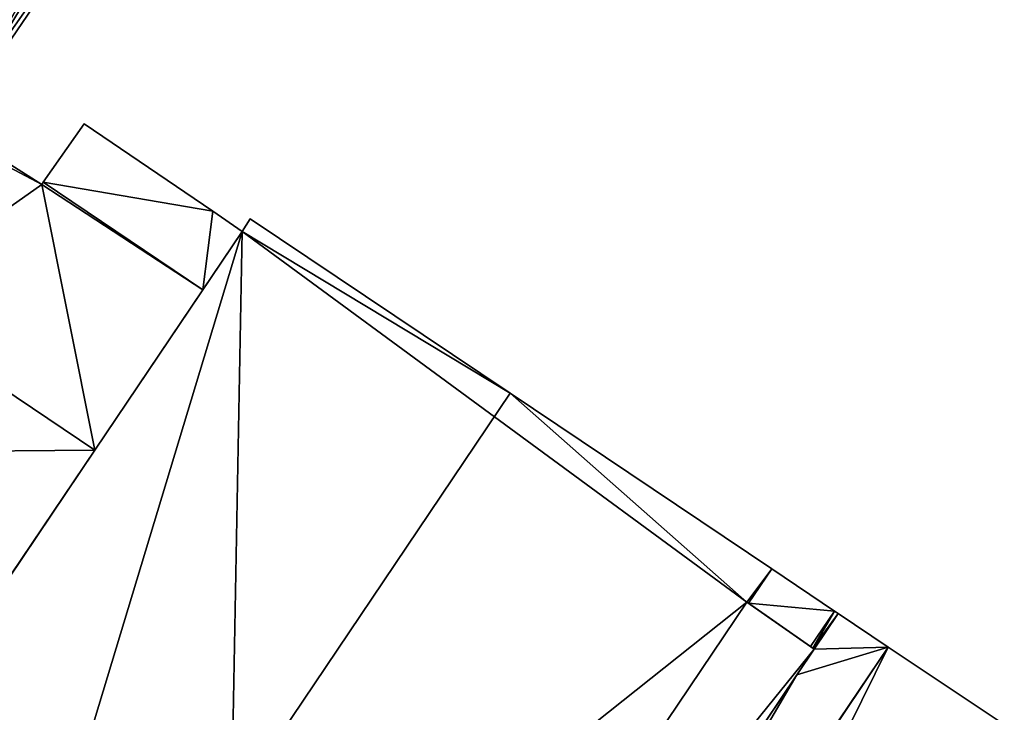
# Model space of a CAD drawing. Units: metres. Extents: x 72488 to 73151, y 353473 to 353997.
# Drawn here: x 72671 to 72726, y 353706 to 353744 of the extents above; entities that cross this region are included whole.
import ezdxf

# ---------------------------------------------------------------- set-up
doc = ezdxf.new("R2010")
doc.units = ezdxf.units.M
for name, color, linetype in [('FacadeFaces', 253, 'Continuous'), ('FloorBoundary', 4, 'Continuous'), ('FloorFaces', 253, 'Continuous'), ('OuterEaves', 4, 'Continuous'), ('RoofFaces', 24, 'Continuous'), ('RoofLines', 2, 'Continuous')]:
    doc.layers.add(name, color=color, linetype=linetype)

msp = doc.modelspace()

# ---------------------------------------------------------------- linework, layer by layer
at = {"layer": 'FacadeFaces'}
for points in [[(72669.42, 353740.715, 264.921), (72680.874, 353757.51, 254), (72680.874, 353757.51, 264.921), (72669.42, 353740.715, 264.921)], [(72669.42, 353740.715, 254), (72680.874, 353757.51, 254), (72669.42, 353740.715, 264.921), (72669.42, 353740.715, 254)], [(72674.909, 353738.186, 261.373), (72672.659, 353734.967, 254.29), (72672.659, 353734.967, 262.116), (72674.909, 353738.186, 261.373)], [(72674.909, 353738.186, 261.373), (72674.909, 353738.186, 254.29), (72672.659, 353734.967, 254.29), (72674.909, 353738.186, 261.373)], [(72681.986, 353733.377, 261.376), (72681.986, 353733.377, 254.29), (72674.909, 353738.186, 261.373), (72681.986, 353733.377, 261.376)], [(72681.986, 353733.377, 254.29), (72674.909, 353738.186, 254.29), (72674.909, 353738.186, 261.373), (72681.986, 353733.377, 254.29)], [(72672.572, 353734.843, 264.463), (72672.572, 353734.843, 254.29), (72670.163, 353736.36, 264.447), (72672.572, 353734.843, 264.463)], [(72672.572, 353734.843, 254.29), (72670.163, 353736.36, 254.29), (72670.163, 353736.36, 264.447), (72672.572, 353734.843, 254.29)], [(72672.659, 353734.967, 264.49), (72672.659, 353734.967, 254.29), (72672.572, 353734.843, 264.463), (72672.659, 353734.967, 264.49)], [(72672.659, 353734.967, 254.29), (72672.572, 353734.843, 254.29), (72672.572, 353734.843, 264.463), (72672.659, 353734.967, 254.29)], [(72681.442, 353729.057, 264.49), (72672.659, 353734.967, 254.29), (72672.659, 353734.967, 264.49), (72681.442, 353729.057, 264.49)], [(72681.442, 353729.057, 254.29), (72672.659, 353734.967, 254.29), (72681.442, 353729.057, 264.49), (72681.442, 353729.057, 254.29)], [(72672.659, 353734.967, 262.116), (72672.659, 353734.967, 254.29), (72681.442, 353729.057, 262.112), (72672.659, 353734.967, 262.116)], [(72672.659, 353734.967, 254.29), (72681.442, 353729.057, 254.29), (72681.442, 353729.057, 262.112), (72672.659, 353734.967, 254.29)], [(72683.596, 353732.251, 261.382), (72683.596, 353732.251, 254.29), (72681.986, 353733.377, 261.376), (72683.596, 353732.251, 261.382)], [(72683.596, 353732.251, 254.29), (72681.986, 353733.377, 254.29), (72681.986, 353733.377, 261.376), (72683.596, 353732.251, 254.29)], [(72684.045, 353732.958, 263.161), (72683.596, 353732.251, 254.344), (72683.596, 353732.251, 263.165), (72684.045, 353732.958, 263.161)], [(72684.045, 353732.958, 254.344), (72683.596, 353732.251, 254.344), (72684.045, 353732.958, 263.161), (72684.045, 353732.958, 254.344)], [(72698.349, 353723.357, 266.145), (72698.349, 353723.357, 254.344), (72684.045, 353732.958, 263.161), (72698.349, 353723.357, 266.145)], [(72698.349, 353723.357, 254.344), (72684.045, 353732.958, 254.344), (72684.045, 353732.958, 263.161), (72698.349, 353723.357, 254.344)], [(72683.596, 353732.251, 263.165), (72683.596, 353732.251, 254.344), (72652.369, 353685.94, 263.162), (72683.596, 353732.251, 263.165)], [(72683.596, 353732.251, 254.344), (72652.369, 353685.94, 254.344), (72652.369, 353685.94, 263.162), (72683.596, 353732.251, 254.344)], [(72681.442, 353729.057, 262.112), (72681.442, 353729.057, 254.29), (72683.596, 353732.251, 261.382), (72681.442, 353729.057, 262.112)], [(72681.442, 353729.057, 254.29), (72683.596, 353732.251, 254.29), (72683.596, 353732.251, 261.382), (72681.442, 353729.057, 254.29)], [(72675.492, 353720.233, 262.525), (72681.442, 353729.057, 254.29), (72681.442, 353729.057, 264.49), (72675.492, 353720.233, 262.525)], [(72675.492, 353720.233, 254.29), (72681.442, 353729.057, 254.29), (72675.492, 353720.233, 262.525), (72675.492, 353720.233, 254.29)], [(72663.396, 353728.372, 262.525), (72675.492, 353720.233, 254.29), (72675.492, 353720.233, 262.525), (72663.396, 353728.372, 262.525)], [(72663.396, 353728.372, 254.29), (72675.492, 353720.233, 254.29), (72663.396, 353728.372, 262.525), (72663.396, 353728.372, 254.29)], [(72675.492, 353720.233, 264.459), (72663.396, 353728.372, 254.29), (72663.396, 353728.372, 264.459), (72675.492, 353720.233, 264.459)], [(72675.492, 353720.233, 254.29), (72663.396, 353728.372, 254.29), (72675.492, 353720.233, 264.459), (72675.492, 353720.233, 254.29)], [(72712.736, 353713.7, 263.144), (72698.349, 353723.357, 254.344), (72698.349, 353723.357, 266.145), (72712.736, 353713.7, 263.144)], [(72712.736, 353713.7, 254.344), (72698.349, 353723.357, 254.344), (72712.736, 353713.7, 263.144), (72712.736, 353713.7, 254.344)], [(72669.913, 353711.959, 262.33), (72675.492, 353720.233, 254.29), (72675.492, 353720.233, 264.459), (72669.913, 353711.959, 262.33)], [(72669.913, 353711.959, 254.29), (72675.492, 353720.233, 254.29), (72669.913, 353711.959, 262.33), (72669.913, 353711.959, 254.29)], [(72712.736, 353713.7, 262.27), (72712.736, 353713.7, 254.344), (72711.458, 353711.805, 262.27), (72712.736, 353713.7, 262.27)], [(72711.458, 353711.805, 262.27), (72712.736, 353713.7, 254.344), (72711.458, 353711.805, 254.344), (72711.458, 353711.805, 262.27)], [(72711.458, 353711.805, 263.144), (72711.458, 353711.805, 254.344), (72712.736, 353713.7, 263.144), (72711.458, 353711.805, 263.144)], [(72712.736, 353713.7, 263.144), (72711.458, 353711.805, 254.344), (72712.736, 353713.7, 254.344), (72712.736, 353713.7, 263.144)], [(72716.19, 353711.382, 262.27), (72712.736, 353713.7, 254.344), (72712.736, 353713.7, 262.27), (72716.19, 353711.382, 262.27)], [(72716.19, 353711.382, 254.344), (72712.736, 353713.7, 254.344), (72716.19, 353711.382, 262.27), (72716.19, 353711.382, 254.344)], [(72682.435, 353668.901, 263.16), (72711.374, 353711.864, 254.344), (72711.374, 353711.864, 263.162), (72682.435, 353668.901, 263.16)], [(72682.435, 353668.901, 254.344), (72711.374, 353711.864, 254.344), (72682.435, 353668.901, 263.16), (72682.435, 353668.901, 254.344)], [(72711.374, 353711.864, 260.617), (72682.435, 353668.901, 254.43), (72682.435, 353668.901, 260.617), (72711.374, 353711.864, 260.617)], [(72711.374, 353711.864, 254.43), (72682.435, 353668.901, 254.43), (72711.374, 353711.864, 260.617), (72711.374, 353711.864, 254.43)], [(72711.374, 353711.864, 263.162), (72711.374, 353711.864, 254.344), (72711.458, 353711.805, 263.144), (72711.374, 353711.864, 263.162)], [(72711.374, 353711.864, 254.344), (72711.458, 353711.805, 254.344), (72711.458, 353711.805, 263.144), (72711.374, 353711.864, 254.344)], [(72715.077, 353709.282, 260.617), (72711.374, 353711.864, 254.43), (72711.374, 353711.864, 260.617), (72715.077, 353709.282, 260.617)], [(72715.077, 353709.282, 254.43), (72711.374, 353711.864, 254.43), (72715.077, 353709.282, 260.617), (72715.077, 353709.282, 254.43)], [(72711.458, 353711.805, 262.27), (72714.87, 353709.426, 254.344), (72714.87, 353709.426, 262.27), (72711.458, 353711.805, 262.27)], [(72711.458, 353711.805, 254.344), (72714.87, 353709.426, 254.344), (72711.458, 353711.805, 262.27), (72711.458, 353711.805, 254.344)], [(72716.19, 353711.382, 262.288), (72716.19, 353711.382, 254.344), (72714.87, 353709.426, 262.286), (72716.19, 353711.382, 262.288)], [(72716.19, 353711.382, 254.344), (72714.87, 353709.426, 254.344), (72714.87, 353709.426, 262.286), (72716.19, 353711.382, 254.344)], [(72714.87, 353709.426, 262.27), (72716.19, 353711.382, 254.344), (72716.19, 353711.382, 262.27), (72714.87, 353709.426, 262.27)], [(72714.87, 353709.426, 254.344), (72716.19, 353711.382, 254.344), (72714.87, 353709.426, 262.27), (72714.87, 353709.426, 254.344)], [(72716.398, 353711.242, 262.352), (72716.398, 353711.242, 254.344), (72716.19, 353711.382, 262.288), (72716.398, 353711.242, 262.352)], [(72716.19, 353711.382, 262.288), (72716.398, 353711.242, 254.344), (72716.19, 353711.382, 254.344), (72716.19, 353711.382, 262.288)], [(72719.151, 353709.402, 263.2), (72719.151, 353709.402, 254.344), (72716.398, 353711.242, 262.352), (72719.151, 353709.402, 263.2)], [(72719.151, 353709.402, 254.344), (72716.398, 353711.242, 254.344), (72716.398, 353711.242, 262.352), (72719.151, 353709.402, 254.344)], [(72685.894, 353665.834, 260.617), (72685.894, 353665.834, 254.43), (72715.077, 353709.282, 260.617), (72685.894, 353665.834, 260.617)], [(72715.077, 353709.282, 260.617), (72685.894, 353665.834, 254.43), (72715.077, 353709.282, 254.43), (72715.077, 353709.282, 260.617)], [(72687.506, 353662.497, 263.201), (72687.506, 353662.497, 254.344), (72719.151, 353709.402, 263.2), (72687.506, 353662.497, 263.201)], [(72687.506, 353662.497, 254.344), (72719.151, 353709.402, 254.344), (72719.151, 353709.402, 263.2), (72687.506, 353662.497, 254.344)], [(72719.151, 353709.402, 263.183), (72687.506, 353662.497, 254.344), (72687.506, 353662.497, 263.183), (72719.151, 353709.402, 263.183)], [(72719.151, 353709.402, 254.344), (72687.506, 353662.497, 254.344), (72719.151, 353709.402, 263.183), (72719.151, 353709.402, 254.344)], [(72715.077, 353709.282, 262.352), (72714.127, 353707.867, 254.344), (72714.127, 353707.867, 262.353), (72715.077, 353709.282, 262.352)], [(72715.077, 353709.282, 254.344), (72714.127, 353707.867, 254.344), (72715.077, 353709.282, 262.352), (72715.077, 353709.282, 254.344)], [(72714.87, 353709.426, 262.286), (72714.992, 353709.341, 254.344), (72714.992, 353709.341, 262.326), (72714.87, 353709.426, 262.286)], [(72714.87, 353709.426, 254.344), (72714.992, 353709.341, 254.344), (72714.87, 353709.426, 262.286), (72714.87, 353709.426, 254.344)], [(72714.992, 353709.341, 262.326), (72715.077, 353709.282, 254.344), (72715.077, 353709.282, 262.352), (72714.992, 353709.341, 262.326)], [(72714.992, 353709.341, 254.344), (72715.077, 353709.282, 254.344), (72714.992, 353709.341, 262.326), (72714.992, 353709.341, 254.344)], [(72725.535, 353705.134, 264.739), (72725.535, 353705.134, 254.344), (72719.151, 353709.402, 263.183), (72725.535, 353705.134, 264.739)], [(72725.535, 353705.134, 254.344), (72719.151, 353709.402, 254.344), (72719.151, 353709.402, 263.183), (72725.535, 353705.134, 254.344)], [(72714.127, 353707.867, 262.353), (72714.127, 353707.867, 254.344), (72685.894, 353665.834, 262.337), (72714.127, 353707.867, 262.353)], [(72714.127, 353707.867, 254.344), (72685.894, 353665.834, 254.344), (72685.894, 353665.834, 262.337), (72714.127, 353707.867, 254.344)]]:
    msp.add_3dface(points, dxfattribs=at)
at = {"layer": 'FloorBoundary'}
for points in [[(72636.295, 353763.266, 254), (72621.143, 353740.973, 254), (72646.706, 353723.565, 254), (72653.992, 353718.603, 254), (72669.18, 353740.89, 254), (72669.42, 353740.715, 254), (72680.874, 353757.51, 254)], [(72672.659, 353734.967, 254.29), (72681.442, 353729.057, 254.29), (72683.596, 353732.251, 254.29), (72681.986, 353733.377, 254.29), (72674.909, 353738.186, 254.29), (72672.659, 353734.967, 254.29)], [(72663.396, 353728.372, 254.29), (72675.492, 353720.233, 254.29), (72681.442, 353729.057, 254.29), (72672.659, 353734.967, 254.29), (72672.572, 353734.843, 254.29), (72670.163, 353736.36, 254.29), (72668.53, 353737.648, 254.29), (72668.248, 353737.265, 254.29), (72669.005, 353736.731, 254.29), (72663.396, 353728.372, 254.29)], [(72712.736, 353713.7, 254.344), (72698.349, 353723.357, 254.344), (72684.045, 353732.958, 254.344), (72683.596, 353732.251, 254.344), (72652.369, 353685.94, 254.344), (72645.194, 353675.3, 254.344), (72643.732, 353673.131, 254.344), (72657.978, 353663.445, 254.344), (72671.21, 353654.449, 254.344), (72671.155, 353654.366, 254.344), (72670.563, 353653.471, 254.344), (72671.507, 353652.799, 254.344), (72672.125, 353653.706, 254.344), (72673.56, 353655.814, 254.344), (72672.408, 353656.561, 254.344), (72672.517, 353656.723, 254.344), (72679.794, 353667.555, 254.344), (72679.897, 353667.708, 254.344), (72681.08, 353666.898, 254.344), (72682.435, 353668.901, 254.344), (72711.374, 353711.864, 254.344), (72711.458, 353711.805, 254.344), (72712.736, 353713.7, 254.344)], [(72669.913, 353711.959, 254.29), (72675.492, 353720.233, 254.29), (72663.396, 353728.372, 254.29), (72657.836, 353720.085, 254.29), (72669.913, 353711.959, 254.29)], [(72711.458, 353711.805, 254.344), (72714.87, 353709.426, 254.344), (72716.19, 353711.382, 254.344), (72712.736, 353713.7, 254.344), (72711.458, 353711.805, 254.344)], [(72715.077, 353709.282, 254.43), (72711.374, 353711.864, 254.43), (72682.435, 353668.901, 254.43), (72681.08, 353666.898, 254.43), (72684.892, 353664.287, 254.43), (72685.894, 353665.834, 254.43), (72715.077, 353709.282, 254.43)], [(72716.19, 353711.382, 254.344), (72714.87, 353709.426, 254.344), (72714.992, 353709.341, 254.344), (72715.077, 353709.282, 254.344), (72714.127, 353707.867, 254.344), (72685.894, 353665.834, 254.344), (72684.892, 353664.287, 254.344), (72687.506, 353662.497, 254.344), (72719.151, 353709.402, 254.344), (72716.398, 353711.242, 254.344), (72716.19, 353711.382, 254.344)], [(72725.535, 353705.134, 254.344), (72719.151, 353709.402, 254.344), (72687.506, 353662.497, 254.344), (72687.657, 353662.393, 254.344), (72687.607, 353662.318, 254.344), (72680.315, 353651.431, 254.344), (72680.124, 353651.555, 254.344), (72678.603, 353649.302, 254.344), (72674.531, 353643.266, 254.344), (72680.943, 353639.04, 254.344), (72686.857, 353635.142, 254.344), (72687.325, 353634.948, 254.344), (72691.221, 353640.723, 254.344), (72692.74, 353642.974, 254.344), (72700.128, 353653.925, 254.344), (72731.836, 353700.922, 254.344), (72725.535, 353705.134, 254.344)]]:
    msp.add_polyline3d(points, dxfattribs=at)
at = {"layer": 'FloorFaces'}
for points in [[(72663.997, 353778.686, 254), (72678.994, 353758.753, 254), (72669.18, 353740.89, 254), (72663.997, 353778.686, 254)], [(72669.18, 353740.89, 254), (72678.994, 353758.753, 254), (72679.722, 353758.272, 254), (72669.18, 353740.89, 254)], [(72669.18, 353740.89, 254), (72679.722, 353758.272, 254), (72680.874, 353757.51, 254), (72669.18, 353740.89, 254)], [(72669.18, 353740.89, 254), (72680.874, 353757.51, 254), (72669.42, 353740.715, 254), (72669.18, 353740.89, 254)], [(72672.659, 353734.967, 254.29), (72674.909, 353738.186, 254.29), (72681.986, 353733.377, 254.29), (72672.659, 353734.967, 254.29)], [(72663.396, 353728.372, 254.29), (72669.005, 353736.731, 254.29), (72672.572, 353734.843, 254.29), (72663.396, 353728.372, 254.29)], [(72672.572, 353734.843, 254.29), (72669.005, 353736.731, 254.29), (72670.163, 353736.36, 254.29), (72672.572, 353734.843, 254.29)], [(72663.396, 353728.372, 254.29), (72672.572, 353734.843, 254.29), (72675.492, 353720.233, 254.29), (72663.396, 353728.372, 254.29)], [(72681.442, 353729.057, 254.29), (72672.572, 353734.843, 254.29), (72672.659, 353734.967, 254.29), (72681.442, 353729.057, 254.29)], [(72675.492, 353720.233, 254.29), (72672.572, 353734.843, 254.29), (72681.442, 353729.057, 254.29), (72675.492, 353720.233, 254.29)], [(72672.659, 353734.967, 254.29), (72681.986, 353733.377, 254.29), (72681.442, 353729.057, 254.29), (72672.659, 353734.967, 254.29)], [(72681.442, 353729.057, 254.29), (72681.986, 353733.377, 254.29), (72683.596, 353732.251, 254.29), (72681.442, 353729.057, 254.29)], [(72698.349, 353723.357, 254.344), (72683.596, 353732.251, 254.344), (72684.045, 353732.958, 254.344), (72698.349, 353723.357, 254.344)], [(72683.596, 353732.251, 254.344), (72682.435, 353668.901, 254.344), (72652.369, 353685.94, 254.344), (72683.596, 353732.251, 254.344)], [(72683.596, 353732.251, 254.344), (72711.374, 353711.864, 254.344), (72682.435, 353668.901, 254.344), (72683.596, 353732.251, 254.344)], [(72698.349, 353723.357, 254.344), (72711.374, 353711.864, 254.344), (72683.596, 353732.251, 254.344), (72698.349, 353723.357, 254.344)], [(72675.492, 353720.233, 254.29), (72657.836, 353720.085, 254.29), (72663.396, 353728.372, 254.29), (72675.492, 353720.233, 254.29)], [(72712.736, 353713.7, 254.344), (72711.374, 353711.864, 254.344), (72698.349, 353723.357, 254.344), (72712.736, 353713.7, 254.344)], [(72669.913, 353711.959, 254.29), (72657.836, 353720.085, 254.29), (72675.492, 353720.233, 254.29), (72669.913, 353711.959, 254.29)], [(72712.736, 353713.7, 254.344), (72711.458, 353711.805, 254.344), (72711.374, 353711.864, 254.344), (72712.736, 353713.7, 254.344)], [(72711.458, 353711.805, 254.344), (72712.736, 353713.7, 254.344), (72716.19, 353711.382, 254.344), (72711.458, 353711.805, 254.344)], [(72715.077, 353709.282, 254.43), (72682.435, 353668.901, 254.43), (72711.374, 353711.864, 254.43), (72715.077, 353709.282, 254.43)], [(72711.458, 353711.805, 254.344), (72716.19, 353711.382, 254.344), (72714.87, 353709.426, 254.344), (72711.458, 353711.805, 254.344)], [(72716.19, 353711.382, 254.344), (72714.992, 353709.341, 254.344), (72714.87, 353709.426, 254.344), (72716.19, 353711.382, 254.344)], [(72716.19, 353711.382, 254.344), (72716.398, 353711.242, 254.344), (72714.992, 353709.341, 254.344), (72716.19, 353711.382, 254.344)], [(72714.992, 353709.341, 254.344), (72716.398, 353711.242, 254.344), (72715.077, 353709.282, 254.344), (72714.992, 353709.341, 254.344)], [(72715.077, 353709.282, 254.344), (72716.398, 353711.242, 254.344), (72719.151, 353709.402, 254.344), (72715.077, 353709.282, 254.344)], [(72715.077, 353709.282, 254.43), (72685.894, 353665.834, 254.43), (72682.435, 353668.901, 254.43), (72715.077, 353709.282, 254.43)], [(72714.127, 353707.867, 254.344), (72719.151, 353709.402, 254.344), (72687.506, 353662.497, 254.344), (72714.127, 353707.867, 254.344)], [(72719.151, 353709.402, 254.344), (72687.657, 353662.393, 254.344), (72687.506, 353662.497, 254.344), (72719.151, 353709.402, 254.344)], [(72725.535, 353705.134, 254.344), (72687.657, 353662.393, 254.344), (72719.151, 353709.402, 254.344), (72725.535, 353705.134, 254.344)], [(72715.077, 353709.282, 254.344), (72719.151, 353709.402, 254.344), (72714.127, 353707.867, 254.344), (72715.077, 353709.282, 254.344)], [(72714.127, 353707.867, 254.344), (72687.506, 353662.497, 254.344), (72685.894, 353665.834, 254.344), (72714.127, 353707.867, 254.344)]]:
    msp.add_3dface(points, dxfattribs=at)
at = {"layer": 'OuterEaves'}
for points in [[(72636.295, 353763.266, 264.921), (72621.143, 353740.973, 264.921), (72646.706, 353723.565, 264.921), (72653.992, 353718.603, 264.921), (72669.18, 353740.89, 264.921), (72669.42, 353740.715, 264.921), (72680.874, 353757.51, 264.921)], [(72683.596, 353732.251, 261.382), (72681.986, 353733.377, 261.376), (72674.909, 353738.186, 261.373), (72672.659, 353734.967, 262.116), (72681.442, 353729.057, 262.112), (72683.596, 353732.251, 261.382)], [(72681.442, 353729.057, 264.49), (72672.659, 353734.967, 264.49), (72672.572, 353734.843, 264.463), (72670.163, 353736.36, 264.447), (72668.53, 353737.648, 264.476), (72668.248, 353737.265, 264.388), (72669.005, 353736.731, 264.384), (72663.396, 353728.372, 262.525), (72675.492, 353720.233, 262.525), (72681.442, 353729.057, 264.49)], [(72684.045, 353732.958, 263.161), (72683.596, 353732.251, 263.165), (72652.369, 353685.94, 263.162), (72645.194, 353675.3, 263.162), (72643.732, 353673.131, 263.161), (72657.978, 353663.445, 266.145), (72671.21, 353654.449, 263.374), (72671.155, 353654.366, 263.374), (72670.563, 353653.471, 263.372), (72671.507, 353652.799, 263.172), (72672.125, 353653.706, 263.171), (72673.56, 353655.814, 263.169), (72672.408, 353656.561, 263.406), (72672.517, 353656.723, 263.406), (72679.794, 353667.555, 263.409), (72679.897, 353667.708, 263.41), (72681.08, 353666.898, 263.161), (72682.435, 353668.901, 263.16), (72711.374, 353711.864, 263.162), (72711.458, 353711.805, 263.144), (72712.736, 353713.7, 263.144), (72698.349, 353723.357, 266.145), (72684.045, 353732.958, 263.161)], [(72663.396, 353728.372, 264.459), (72657.836, 353720.085, 262.33), (72669.913, 353711.959, 262.33), (72675.492, 353720.233, 264.459), (72663.396, 353728.372, 264.459)], [(72716.19, 353711.382, 262.27), (72712.736, 353713.7, 262.27), (72711.458, 353711.805, 262.27), (72714.87, 353709.426, 262.27), (72716.19, 353711.382, 262.27)], [(72711.374, 353711.864, 260.617), (72682.435, 353668.901, 260.617), (72681.08, 353666.898, 260.617), (72684.892, 353664.287, 260.617), (72685.894, 353665.834, 260.617), (72715.077, 353709.282, 260.617), (72711.374, 353711.864, 260.617)], [(72714.992, 353709.341, 262.326), (72715.077, 353709.282, 262.352), (72714.127, 353707.867, 262.353), (72685.894, 353665.834, 262.337), (72684.892, 353664.287, 262.345), (72687.506, 353662.497, 263.201), (72719.151, 353709.402, 263.2), (72716.398, 353711.242, 262.352), (72716.19, 353711.382, 262.288), (72714.87, 353709.426, 262.286), (72714.992, 353709.341, 262.326)], [(72687.506, 353662.497, 263.183), (72687.657, 353662.393, 263.22), (72687.607, 353662.318, 263.22), (72680.315, 353651.431, 263.229), (72680.124, 353651.555, 263.183), (72678.603, 353649.302, 263.183), (72674.531, 353643.266, 263.183), (72680.943, 353639.04, 264.739), (72686.857, 353635.142, 263.304), (72687.325, 353634.948, 263.203), (72691.221, 353640.723, 263.203), (72692.74, 353642.974, 263.203), (72700.128, 353653.925, 263.203), (72731.836, 353700.922, 263.203), (72725.535, 353705.134, 264.739), (72719.151, 353709.402, 263.183), (72687.506, 353662.497, 263.183)]]:
    msp.add_polyline3d(points, dxfattribs=at)
at = {"layer": 'RoofFaces'}
for points in [[(72678.994, 353758.753, 264.921), (72663.997, 353778.686, 264.921), (72669.18, 353740.89, 264.921), (72678.994, 353758.753, 264.921)], [(72679.722, 353758.272, 264.921), (72678.994, 353758.753, 264.921), (72669.18, 353740.89, 264.921), (72679.722, 353758.272, 264.921)], [(72680.874, 353757.51, 264.921), (72679.722, 353758.272, 264.921), (72669.18, 353740.89, 264.921), (72680.874, 353757.51, 264.921)], [(72669.42, 353740.715, 264.921), (72680.874, 353757.51, 264.921), (72669.18, 353740.89, 264.921), (72669.42, 353740.715, 264.921)], [(72674.909, 353738.186, 261.373), (72672.659, 353734.967, 262.116), (72681.986, 353733.377, 261.376), (72674.909, 353738.186, 261.373)], [(72669.005, 353736.731, 264.384), (72663.396, 353728.372, 262.525), (72672.572, 353734.843, 264.463), (72669.005, 353736.731, 264.384)], [(72670.163, 353736.36, 264.447), (72669.005, 353736.731, 264.384), (72672.572, 353734.843, 264.463), (72670.163, 353736.36, 264.447)], [(72663.396, 353728.372, 262.525), (72675.492, 353720.233, 262.525), (72672.572, 353734.843, 264.463), (72663.396, 353728.372, 262.525)], [(72672.659, 353734.967, 264.49), (72672.572, 353734.843, 264.463), (72681.442, 353729.057, 264.49), (72672.659, 353734.967, 264.49)], [(72672.572, 353734.843, 264.463), (72675.492, 353720.233, 262.525), (72681.442, 353729.057, 264.49), (72672.572, 353734.843, 264.463)], [(72672.659, 353734.967, 262.116), (72681.442, 353729.057, 262.112), (72681.986, 353733.377, 261.376), (72672.659, 353734.967, 262.116)], [(72681.986, 353733.377, 261.376), (72681.442, 353729.057, 262.112), (72683.596, 353732.251, 261.382), (72681.986, 353733.377, 261.376)], [(72683.596, 353732.251, 263.165), (72698.349, 353723.357, 266.145), (72684.045, 353732.958, 263.161), (72683.596, 353732.251, 263.165)], [(72652.369, 353685.94, 263.162), (72666.674, 353676.35, 266.145), (72683.596, 353732.251, 263.165), (72652.369, 353685.94, 263.162)], [(72683.596, 353732.251, 263.165), (72666.674, 353676.35, 266.145), (72698.349, 353723.357, 266.145), (72683.596, 353732.251, 263.165)], [(72657.836, 353720.085, 262.33), (72675.492, 353720.233, 264.459), (72663.396, 353728.372, 264.459), (72657.836, 353720.085, 262.33)], [(72698.349, 353723.357, 266.145), (72666.674, 353676.35, 266.145), (72711.374, 353711.864, 263.162), (72698.349, 353723.357, 266.145)], [(72712.736, 353713.7, 263.144), (72698.349, 353723.357, 266.145), (72711.374, 353711.864, 263.162), (72712.736, 353713.7, 263.144)], [(72669.913, 353711.959, 262.33), (72675.492, 353720.233, 264.459), (72657.836, 353720.085, 262.33), (72669.913, 353711.959, 262.33)], [(72711.458, 353711.805, 263.144), (72712.736, 353713.7, 263.144), (72711.374, 353711.864, 263.162), (72711.458, 353711.805, 263.144)], [(72712.736, 353713.7, 262.27), (72711.458, 353711.805, 262.27), (72716.19, 353711.382, 262.27), (72712.736, 353713.7, 262.27)], [(72711.374, 353711.864, 263.162), (72666.674, 353676.35, 266.145), (72682.435, 353668.901, 263.16), (72711.374, 353711.864, 263.162)], [(72682.435, 353668.901, 260.617), (72715.077, 353709.282, 260.617), (72711.374, 353711.864, 260.617), (72682.435, 353668.901, 260.617)], [(72711.458, 353711.805, 262.27), (72714.87, 353709.426, 262.27), (72716.19, 353711.382, 262.27), (72711.458, 353711.805, 262.27)], [(72716.19, 353711.382, 262.288), (72714.87, 353709.426, 262.286), (72714.992, 353709.341, 262.326), (72716.19, 353711.382, 262.288)], [(72716.398, 353711.242, 262.352), (72716.19, 353711.382, 262.288), (72714.992, 353709.341, 262.326), (72716.398, 353711.242, 262.352)], [(72715.077, 353709.282, 262.352), (72716.398, 353711.242, 262.352), (72714.992, 353709.341, 262.326), (72715.077, 353709.282, 262.352)], [(72719.151, 353709.402, 263.2), (72716.398, 353711.242, 262.352), (72715.077, 353709.282, 262.352), (72719.151, 353709.402, 263.2)], [(72685.894, 353665.834, 260.617), (72715.077, 353709.282, 260.617), (72682.435, 353668.901, 260.617), (72685.894, 353665.834, 260.617)], [(72687.506, 353662.497, 263.201), (72719.151, 353709.402, 263.2), (72714.127, 353707.867, 262.353), (72687.506, 353662.497, 263.201)], [(72687.506, 353662.497, 263.183), (72693.833, 353658.145, 264.739), (72719.151, 353709.402, 263.183), (72687.506, 353662.497, 263.183)], [(72719.151, 353709.402, 263.183), (72693.833, 353658.145, 264.739), (72725.535, 353705.134, 264.739), (72719.151, 353709.402, 263.183)], [(72714.127, 353707.867, 262.353), (72719.151, 353709.402, 263.2), (72715.077, 353709.282, 262.352), (72714.127, 353707.867, 262.353)], [(72685.894, 353665.834, 262.337), (72687.506, 353662.497, 263.201), (72714.127, 353707.867, 262.353), (72685.894, 353665.834, 262.337)]]:
    msp.add_3dface(points, dxfattribs=at)
at = {"layer": 'RoofLines'}
for points in [[(72698.349, 353723.357, 266.145), (72666.674, 353676.35, 266.145), (72659.44, 353665.614, 266.145), (72657.978, 353663.445, 266.145)], [(72714.127, 353707.867, 262.353), (72687.506, 353662.497, 263.201)]]:
    msp.add_polyline3d(points, dxfattribs=at)

doc.saveas('drawing.dxf')
